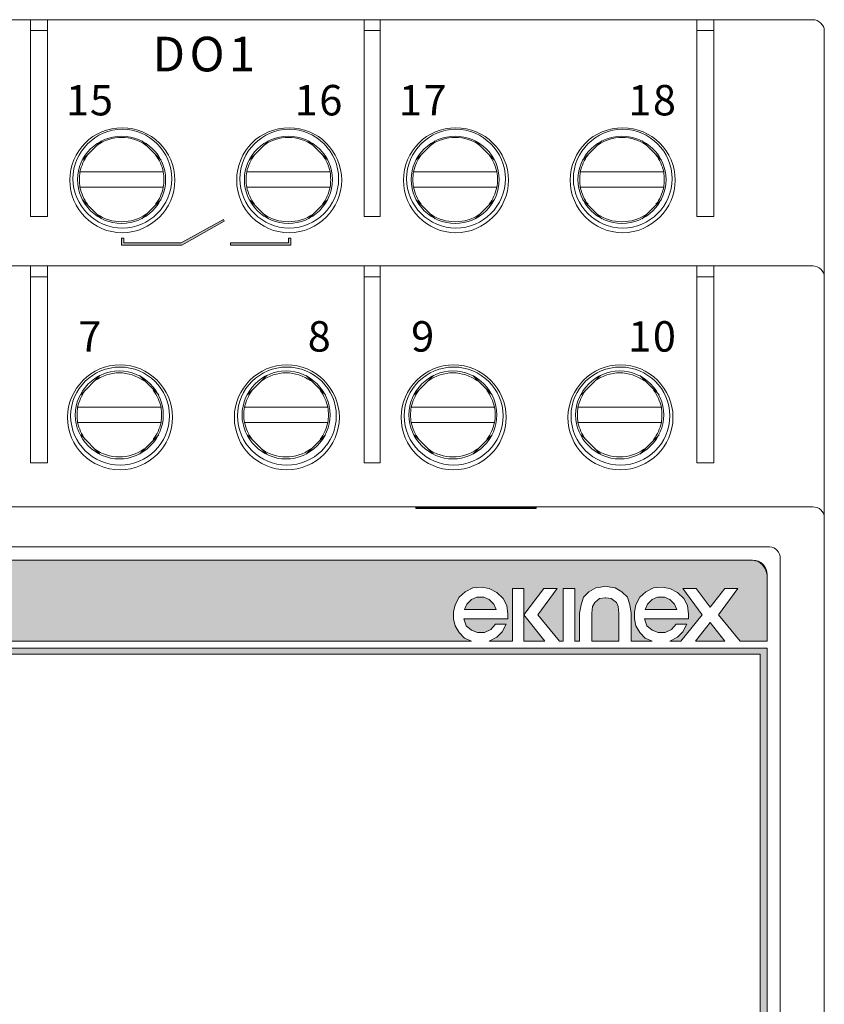
# Model space of a CAD drawing. Units: inches. Extents: x 0 to 297, y 0 to 420.
# Drawn here: x 147 to 184, y 207 to 252 of the extents above; entities that cross this region are included whole.
import ezdxf

# ---------------------------------------------------------------- set-up
doc = ezdxf.new("R2010")
doc.units = ezdxf.units.IN
doc.header["$MEASUREMENT"] = 0
doc.layers.add('Livello 1', color=7, linetype='Continuous')

# ---------------------------------------------------------------- blocks, each defined once
blk = doc.blocks.new('block 2')
at = {"layer": 'Livello 1', "true_color": 0x606060}
for points in [[(156.492, 242.535), (154.552, 241.441), (151.8, 241.441), (151.8, 241.759), (151.906, 241.759), (151.906, 241.547), (154.517, 241.547), (156.457, 242.605)], [(156.775, 241.547), (159.42, 241.547), (159.42, 241.759), (159.526, 241.759), (159.526, 241.441), (156.775, 241.441)]]:
    blk.add_hatch(color=251, dxfattribs=at).paths.add_polyline_path(points)
at = {"layer": 'Livello 1', "color": 7, "lineweight": 9, "true_color": 0xffffff}
for points in [[(133.174, 251.742), (147.637, 251.742)], [(148.414, 251.742), (147.637, 251.742)], [(147.637, 251.001), (147.637, 251.742)], [(148.414, 251.742), (162.878, 251.742)], [(148.414, 251.742), (148.414, 251.001)], [(163.618, 251.742), (162.878, 251.742)], [(162.878, 251.001), (162.878, 251.742)], [(163.618, 251.742), (178.082, 251.742)], [(163.618, 251.742), (163.618, 251.001)], [(178.858, 251.742), (178.082, 251.742)], [(178.082, 251.001), (178.082, 251.742)], [(178.858, 251.742), (183.374, 251.742)], [(178.858, 251.742), (178.858, 251.001)], [(147.637, 251.248), (148.414, 251.248)], [(162.878, 251.248), (163.618, 251.248)], [(178.082, 251.248), (178.858, 251.248)], [(183.903, 251.001), (183.903, 251.248)], [(147.637, 242.746), (147.637, 251.001)], [(148.414, 242.746), (148.414, 251.001)], [(162.878, 242.746), (162.878, 251.001)], [(163.618, 242.746), (163.618, 251.001)], [(178.082, 242.746), (178.082, 251.001)], [(178.858, 242.746), (178.858, 251.001)], [(183.903, 251.001), (183.903, 240.947)], [(150.883, 246.204), (150.001, 245.322)], [(153.6, 245.322), (152.718, 246.204)], [(158.503, 246.204), (157.621, 245.322)], [(161.219, 245.322), (160.337, 246.204)], [(166.123, 246.204), (165.241, 245.322)], [(168.839, 245.322), (167.957, 246.204)], [(173.743, 246.204), (172.861, 245.322)], [(176.46, 245.322), (175.578, 246.204)], [(149.895, 244.792), (149.931, 244.792)], [(149.931, 244.792), (149.966, 244.792)], [(149.966, 244.792), (150.036, 244.792)], [(150.036, 244.792), (150.107, 244.792)], [(150.107, 244.792), (153.493, 244.792)], [(153.493, 244.792), (153.564, 244.792)], [(153.564, 244.792), (153.635, 244.792)], [(153.635, 244.792), (153.67, 244.792)], [(153.67, 244.792), (153.705, 244.792)], [(157.515, 244.792), (157.55, 244.792)], [(157.55, 244.792), (157.586, 244.792)], [(157.586, 244.792), (157.657, 244.792)], [(157.657, 244.792), (157.727, 244.792)], [(157.727, 244.792), (161.114, 244.792)], [(161.114, 244.792), (161.184, 244.792)], [(161.184, 244.792), (161.255, 244.792)], [(161.255, 244.792), (161.29, 244.792)], [(161.29, 244.792), (161.325, 244.792)], [(165.135, 244.792), (165.171, 244.792)], [(165.171, 244.792), (165.206, 244.792)], [(165.206, 244.792), (165.276, 244.792)], [(165.276, 244.792), (165.347, 244.792)], [(165.347, 244.792), (168.734, 244.792)], [(168.734, 244.792), (168.804, 244.792)], [(168.804, 244.792), (168.875, 244.792)], [(168.875, 244.792), (168.91, 244.792)], [(168.91, 244.792), (168.945, 244.792)], [(172.755, 244.792), (172.79, 244.792)], [(172.79, 244.792), (172.826, 244.792)], [(172.826, 244.792), (172.896, 244.792)], [(172.896, 244.792), (172.967, 244.792)], [(172.967, 244.792), (176.354, 244.792)], [(176.354, 244.792), (176.424, 244.792)], [(176.424, 244.792), (176.495, 244.792)], [(176.495, 244.792), (176.53, 244.792)], [(176.53, 244.792), (176.565, 244.792)], [(149.895, 244.087), (149.931, 244.087)], [(149.931, 244.087), (149.966, 244.087)], [(149.966, 244.087), (150.036, 244.087)], [(150.036, 244.087), (150.107, 244.087)], [(153.493, 244.087), (150.107, 244.087)], [(153.493, 244.087), (153.564, 244.087)], [(153.564, 244.087), (153.635, 244.087)], [(153.635, 244.087), (153.67, 244.087)], [(153.67, 244.087), (153.705, 244.087)], [(157.515, 244.087), (157.55, 244.087)], [(157.55, 244.087), (157.586, 244.087)], [(157.586, 244.087), (157.657, 244.087)], [(157.657, 244.087), (157.727, 244.087)], [(161.114, 244.087), (157.727, 244.087)], [(161.114, 244.087), (161.184, 244.087)], [(161.184, 244.087), (161.255, 244.087)], [(161.255, 244.087), (161.29, 244.087)], [(161.29, 244.087), (161.325, 244.087)], [(165.135, 244.087), (165.171, 244.087)], [(165.171, 244.087), (165.206, 244.087)], [(165.206, 244.087), (165.276, 244.087)], [(165.276, 244.087), (165.347, 244.087)], [(168.734, 244.087), (165.347, 244.087)], [(168.734, 244.087), (168.804, 244.087)], [(168.804, 244.087), (168.875, 244.087)], [(168.875, 244.087), (168.91, 244.087)], [(168.91, 244.087), (168.945, 244.087)], [(172.755, 244.087), (172.79, 244.087)], [(172.79, 244.087), (172.826, 244.087)], [(172.826, 244.087), (172.896, 244.087)], [(172.896, 244.087), (172.967, 244.087)], [(176.354, 244.087), (172.967, 244.087)], [(176.354, 244.087), (176.424, 244.087)], [(176.424, 244.087), (176.495, 244.087)], [(176.495, 244.087), (176.53, 244.087)], [(176.53, 244.087), (176.565, 244.087)], [(150.883, 242.64), (150.001, 243.522)], [(153.6, 243.522), (152.718, 242.64)], [(158.503, 242.64), (157.621, 243.522)], [(161.219, 243.522), (160.337, 242.64)], [(166.123, 242.64), (165.241, 243.522)], [(168.839, 243.522), (167.957, 242.64)], [(173.743, 242.64), (172.861, 243.522)], [(176.46, 243.522), (175.578, 242.64)], [(148.414, 242.746), (147.637, 242.746)], [(163.618, 242.746), (162.878, 242.746)], [(178.858, 242.746), (178.082, 242.746)], [(183.903, 240.947), (183.903, 239.995)], [(133.174, 240.489), (147.637, 240.489)], [(148.414, 240.489), (147.637, 240.489)], [(147.637, 239.748), (147.637, 240.489)], [(148.414, 240.489), (162.878, 240.489)], [(148.414, 240.489), (148.414, 239.748)], [(163.618, 240.489), (162.878, 240.489)], [(162.878, 239.748), (162.878, 240.489)], [(163.618, 240.489), (178.082, 240.489)], [(163.618, 240.489), (163.618, 239.748)], [(178.858, 240.489), (178.082, 240.489)], [(178.082, 239.748), (178.082, 240.489)], [(178.858, 240.489), (183.374, 240.489)], [(178.858, 240.489), (178.858, 239.748)], [(147.637, 239.995), (148.414, 239.995)], [(162.878, 239.995), (163.618, 239.995)], [(178.082, 239.995), (178.858, 239.995)], [(183.903, 239.748), (183.903, 239.995)], [(147.637, 231.493), (147.637, 239.748)], [(148.414, 231.493), (148.414, 239.748)], [(162.878, 231.493), (162.878, 239.748)], [(163.618, 231.493), (163.618, 239.748)], [(178.082, 231.493), (178.082, 239.748)], [(178.858, 231.493), (178.858, 239.748)], [(183.903, 239.748), (183.903, 229.94)], [(150.812, 235.479), (149.931, 234.597)], [(153.493, 234.597), (152.612, 235.479)], [(158.432, 235.479), (157.55, 234.597)], [(161.114, 234.597), (160.232, 235.479)], [(166.053, 235.479), (165.171, 234.597)], [(168.734, 234.597), (167.852, 235.479)], [(173.672, 235.479), (172.79, 234.597)], [(176.354, 234.597), (175.472, 235.479)], [(149.789, 234.033), (149.825, 234.033)], [(149.825, 234.033), (149.86, 234.033)], [(149.86, 234.033), (149.931, 234.033)], [(149.931, 234.033), (150.001, 234.033)], [(150.001, 234.033), (153.388, 234.033)], [(153.388, 234.033), (153.458, 234.033)], [(153.458, 234.033), (153.529, 234.033)], [(153.529, 234.033), (153.564, 234.033)], [(153.564, 234.033), (153.6, 234.033)], [(157.41, 234.033), (157.445, 234.033)], [(157.445, 234.033), (157.48, 234.033)], [(157.48, 234.033), (157.55, 234.033)], [(157.55, 234.033), (157.621, 234.033)], [(157.621, 234.033), (161.008, 234.033)], [(161.008, 234.033), (161.078, 234.033)], [(161.078, 234.033), (161.149, 234.033)], [(161.149, 234.033), (161.184, 234.033)], [(161.184, 234.033), (161.219, 234.033)], [(165.029, 234.033), (165.065, 234.033)], [(165.065, 234.033), (165.1, 234.033)], [(165.1, 234.033), (165.171, 234.033)], [(165.171, 234.033), (165.241, 234.033)], [(165.241, 234.033), (168.628, 234.033)], [(168.628, 234.033), (168.698, 234.033)], [(168.698, 234.033), (168.769, 234.033)], [(168.769, 234.033), (168.804, 234.033)], [(168.804, 234.033), (168.839, 234.033)], [(172.65, 234.033), (172.685, 234.033)], [(172.685, 234.033), (172.72, 234.033)], [(172.72, 234.033), (172.79, 234.033)], [(172.79, 234.033), (172.861, 234.033)], [(172.861, 234.033), (176.248, 234.033)], [(176.248, 234.033), (176.318, 234.033)], [(176.318, 234.033), (176.389, 234.033)], [(176.389, 234.033), (176.424, 234.033)], [(176.424, 234.033), (176.46, 234.033)], [(149.789, 233.327), (149.825, 233.327)], [(149.825, 233.327), (149.86, 233.327)], [(149.86, 233.327), (149.931, 233.327)], [(149.931, 233.327), (150.001, 233.327)], [(153.388, 233.327), (150.001, 233.327)], [(153.388, 233.327), (153.458, 233.327)], [(153.458, 233.327), (153.529, 233.327)], [(153.529, 233.327), (153.564, 233.327)], [(153.564, 233.327), (153.6, 233.327)], [(157.41, 233.327), (157.445, 233.327)], [(157.445, 233.327), (157.48, 233.327)], [(157.48, 233.327), (157.55, 233.327)], [(157.55, 233.327), (157.621, 233.327)], [(161.008, 233.327), (157.621, 233.327)], [(161.008, 233.327), (161.078, 233.327)], [(161.078, 233.327), (161.149, 233.327)], [(161.149, 233.327), (161.184, 233.327)], [(161.184, 233.327), (161.219, 233.327)], [(165.029, 233.327), (165.065, 233.327)], [(165.065, 233.327), (165.1, 233.327)], [(165.1, 233.327), (165.171, 233.327)], [(165.171, 233.327), (165.241, 233.327)], [(168.628, 233.327), (165.241, 233.327)], [(168.628, 233.327), (168.698, 233.327)], [(168.698, 233.327), (168.769, 233.327)], [(168.769, 233.327), (168.804, 233.327)], [(168.804, 233.327), (168.839, 233.327)], [(172.65, 233.327), (172.685, 233.327)], [(172.685, 233.327), (172.72, 233.327)], [(172.72, 233.327), (172.79, 233.327)], [(172.79, 233.327), (172.861, 233.327)], [(176.248, 233.327), (172.861, 233.327)], [(176.248, 233.327), (176.318, 233.327)], [(176.318, 233.327), (176.389, 233.327)], [(176.389, 233.327), (176.424, 233.327)], [(176.424, 233.327), (176.46, 233.327)], [(150.812, 231.881), (149.931, 232.763)], [(153.493, 232.763), (152.612, 231.881)], [(158.432, 231.881), (157.55, 232.763)], [(161.114, 232.763), (160.232, 231.881)], [(166.053, 231.881), (165.171, 232.763)], [(168.734, 232.763), (167.852, 231.881)], [(173.672, 231.881), (172.79, 232.763)], [(176.354, 232.763), (175.472, 231.881)], [(148.414, 231.493), (147.637, 231.493)], [(163.618, 231.493), (162.878, 231.493)], [(178.858, 231.493), (178.082, 231.493)], [(183.903, 229.94), (183.903, 228.988)], [(112.571, 229.482), (183.374, 229.482)], [(165.488, 229.482), (130.492, 229.482)], [(165.241, 229.411), (165.241, 229.447)], [(165.241, 229.447), (170.744, 229.447)], [(170.744, 229.411), (165.241, 229.411)], [(183.374, 229.482), (170.497, 229.482)], [(170.744, 229.447), (170.744, 229.411)], [(183.903, 184.468), (183.903, 228.988)], [(183.903, 184.468), (183.903, 228.988)], [(181.398, 227.647), (114.582, 227.647)], [(181.398, 227.647), (114.582, 227.647)], [(181.398, 227.647), (114.582, 227.647)], [(181.892, 186.337), (181.892, 227.118)], [(181.892, 186.337), (181.892, 227.118)], [(181.892, 186.337), (181.892, 227.118)]]:
    blk.add_lwpolyline(points, dxfattribs=at)
at = {"layer": 'Livello 1', "lineweight": 0}
for points in [[(156.492, 242.535), (154.552, 241.441), (151.8, 241.441), (151.8, 241.759), (151.906, 241.759), (151.906, 241.547), (154.517, 241.547), (156.457, 242.605), (156.492, 242.535)], [(156.775, 241.547), (159.42, 241.547), (159.42, 241.759), (159.526, 241.759), (159.526, 241.441), (156.775, 241.441), (156.775, 241.547)]]:
    blk.add_lwpolyline(points, dxfattribs=at)
at = {"layer": 'Livello 1', "color": 251, "lineweight": 5, "true_color": 0x606060}
for points in [[(156.457, 242.605), (154.517, 241.547)], [(154.552, 241.441), (156.492, 242.535)], [(151.8, 241.441), (151.8, 241.759)], [(151.906, 241.759), (151.906, 241.547)], [(159.42, 241.547), (159.42, 241.759)], [(159.526, 241.759), (159.526, 241.441)], [(154.552, 241.441), (151.8, 241.441)], [(151.906, 241.547), (154.517, 241.547)], [(156.775, 241.441), (156.775, 241.547)], [(156.775, 241.547), (159.42, 241.547)], [(159.526, 241.441), (156.775, 241.441)]]:
    blk.add_lwpolyline(points, dxfattribs=at)
at = {"layer": 'Livello 1', "color": 143, "lineweight": 9, "true_color": 0x33a8dc}
for points in [[(180.622, 227.048), (115.323, 227.048)], [(181.293, 223.344), (181.293, 226.378)], [(115.006, 222.744), (180.975, 222.744)], [(180.975, 222.744), (180.975, 187.078)]]:
    blk.add_lwpolyline(points, dxfattribs=at)
at = {"layer": 'Livello 1', "color": 7, "lineweight": 9, "true_color": 0xffffff}
for points in [[(183.374, 251.742), (183.656, 251.742), (183.903, 251.495), (183.903, 251.248)], [(150.671, 245.992), (151.342, 246.486), (152.259, 246.486), (152.929, 245.992)], [(158.291, 245.992), (158.962, 246.486), (159.879, 246.486), (160.549, 245.992)], [(165.911, 245.992), (166.582, 246.486), (167.499, 246.486), (168.169, 245.992)], [(173.532, 245.992), (174.202, 246.486), (175.119, 246.486), (175.789, 245.992)], [(149.895, 244.792), (149.966, 245.075), (150.072, 245.322), (150.248, 245.569)], [(153.353, 245.569), (153.529, 245.322), (153.635, 245.075), (153.705, 244.792)], [(157.515, 244.792), (157.586, 245.075), (157.692, 245.322), (157.868, 245.569)], [(160.972, 245.569), (161.149, 245.322), (161.255, 245.075), (161.325, 244.792)], [(165.135, 244.792), (165.206, 245.075), (165.312, 245.322), (165.488, 245.569)], [(168.593, 245.569), (168.769, 245.322), (168.875, 245.075), (168.945, 244.792)], [(172.755, 244.792), (172.826, 245.075), (172.932, 245.322), (173.108, 245.569)], [(176.212, 245.569), (176.389, 245.322), (176.495, 245.075), (176.565, 244.792)], [(149.895, 244.087), (149.86, 244.299), (149.86, 244.546), (149.895, 244.792)], [(153.705, 244.792), (153.74, 244.546), (153.74, 244.299), (153.705, 244.087)], [(157.515, 244.087), (157.48, 244.299), (157.48, 244.546), (157.515, 244.792)], [(161.325, 244.792), (161.361, 244.546), (161.361, 244.299), (161.325, 244.087)], [(165.135, 244.087), (165.1, 244.299), (165.1, 244.546), (165.135, 244.792)], [(168.945, 244.792), (168.981, 244.546), (168.981, 244.299), (168.945, 244.087)], [(172.755, 244.087), (172.72, 244.299), (172.72, 244.546), (172.755, 244.792)], [(176.565, 244.792), (176.6, 244.546), (176.6, 244.299), (176.565, 244.087)], [(150.248, 243.311), (150.072, 243.522), (149.966, 243.805), (149.895, 244.087)], [(153.705, 244.087), (153.635, 243.805), (153.529, 243.522), (153.353, 243.311)], [(157.868, 243.311), (157.692, 243.522), (157.586, 243.805), (157.515, 244.087)], [(161.325, 244.087), (161.255, 243.805), (161.149, 243.522), (160.972, 243.311)], [(165.488, 243.311), (165.312, 243.522), (165.206, 243.805), (165.135, 244.087)], [(168.945, 244.087), (168.875, 243.805), (168.769, 243.522), (168.593, 243.311)], [(173.108, 243.311), (172.932, 243.522), (172.826, 243.805), (172.755, 244.087)], [(176.565, 244.087), (176.495, 243.805), (176.389, 243.522), (176.212, 243.311)], [(152.929, 242.852), (152.259, 242.394), (151.342, 242.394), (150.671, 242.852)], [(160.549, 242.852), (159.879, 242.394), (158.962, 242.394), (158.291, 242.852)], [(168.169, 242.852), (167.499, 242.394), (166.582, 242.394), (165.911, 242.852)], [(175.789, 242.852), (175.119, 242.394), (174.202, 242.394), (173.532, 242.852)], [(183.374, 240.489), (183.656, 240.489), (183.903, 240.242), (183.903, 239.995)], [(150.565, 235.232), (151.236, 235.726), (152.153, 235.726), (152.823, 235.232)], [(158.186, 235.232), (158.856, 235.726), (159.773, 235.726), (160.443, 235.232)], [(165.806, 235.232), (166.476, 235.726), (167.393, 235.726), (168.063, 235.232)], [(173.425, 235.232), (174.096, 235.726), (175.013, 235.726), (175.683, 235.232)], [(149.789, 234.033), (149.86, 234.315), (149.966, 234.562), (150.142, 234.809)], [(153.247, 234.809), (153.423, 234.562), (153.529, 234.315), (153.6, 234.033)], [(157.41, 234.033), (157.48, 234.315), (157.586, 234.562), (157.762, 234.809)], [(160.867, 234.809), (161.043, 234.562), (161.149, 234.315), (161.219, 234.033)], [(165.029, 234.033), (165.1, 234.315), (165.206, 234.562), (165.382, 234.809)], [(168.487, 234.809), (168.663, 234.562), (168.769, 234.315), (168.839, 234.033)], [(172.65, 234.033), (172.72, 234.315), (172.826, 234.562), (173.002, 234.809)], [(176.107, 234.809), (176.283, 234.562), (176.389, 234.315), (176.46, 234.033)], [(149.789, 233.327), (149.754, 233.574), (149.754, 233.786), (149.789, 234.033)], [(153.6, 234.033), (153.635, 233.786), (153.635, 233.574), (153.6, 233.327)], [(157.41, 233.327), (157.374, 233.574), (157.374, 233.786), (157.41, 234.033)], [(161.219, 234.033), (161.255, 233.786), (161.255, 233.574), (161.219, 233.327)], [(165.029, 233.327), (164.994, 233.574), (164.994, 233.786), (165.029, 234.033)], [(168.839, 234.033), (168.875, 233.786), (168.875, 233.574), (168.839, 233.327)], [(172.65, 233.327), (172.614, 233.574), (172.614, 233.786), (172.65, 234.033)], [(176.46, 234.033), (176.495, 233.786), (176.495, 233.574), (176.46, 233.327)], [(150.142, 232.551), (149.966, 232.798), (149.86, 233.045), (149.789, 233.327)], [(153.6, 233.327), (153.529, 233.045), (153.423, 232.798), (153.247, 232.551)], [(157.762, 232.551), (157.586, 232.798), (157.48, 233.045), (157.41, 233.327)], [(161.219, 233.327), (161.149, 233.045), (161.043, 232.798), (160.867, 232.551)], [(165.382, 232.551), (165.206, 232.798), (165.1, 233.045), (165.029, 233.327)], [(168.839, 233.327), (168.769, 233.045), (168.663, 232.798), (168.487, 232.551)], [(173.002, 232.551), (172.826, 232.798), (172.72, 233.045), (172.65, 233.327)], [(176.46, 233.327), (176.389, 233.045), (176.283, 232.798), (176.107, 232.551)], [(152.823, 232.128), (152.153, 231.634), (151.236, 231.634), (150.565, 232.128)], [(160.443, 232.128), (159.773, 231.634), (158.856, 231.634), (158.186, 232.128)], [(168.063, 232.128), (167.393, 231.634), (166.476, 231.634), (165.806, 232.128)], [(175.683, 232.128), (175.013, 231.634), (174.096, 231.634), (173.425, 232.128)], [(183.374, 229.482), (183.656, 229.482), (183.903, 229.27), (183.903, 228.988)], [(181.398, 227.647), (181.681, 227.647), (181.892, 227.401), (181.892, 227.118)], [(181.398, 227.647), (181.681, 227.647), (181.892, 227.401), (181.892, 227.118)], [(181.398, 227.647), (181.681, 227.647), (181.892, 227.401), (181.892, 227.118)]]:
    blk.add_open_spline(points, degree=3, dxfattribs=at)
for points in [[(151.836, 246.803), (153.141, 246.803), (154.235, 245.745), (154.235, 244.404), (154.235, 243.099), (153.141, 242.006), (151.836, 242.006), (150.495, 242.006), (149.437, 243.099), (149.437, 244.404), (149.437, 245.745), (150.495, 246.803), (151.836, 246.803)], [(154.093, 244.475), (154.093, 243.24), (153.07, 242.217), (151.836, 242.217), (150.601, 242.217), (149.578, 243.24), (149.578, 244.475), (149.578, 245.71), (150.601, 246.733), (151.836, 246.733), (153.07, 246.733), (154.093, 245.71), (154.093, 244.475)], [(159.456, 246.803), (160.761, 246.803), (161.854, 245.745), (161.854, 244.404), (161.854, 243.099), (160.761, 242.006), (159.456, 242.006), (158.115, 242.006), (157.057, 243.099), (157.057, 244.404), (157.057, 245.745), (158.115, 246.803), (159.456, 246.803)], [(161.713, 244.475), (161.713, 243.24), (160.69, 242.217), (159.456, 242.217), (158.221, 242.217), (157.198, 243.24), (157.198, 244.475), (157.198, 245.71), (158.221, 246.733), (159.456, 246.733), (160.69, 246.733), (161.713, 245.71), (161.713, 244.475)], [(167.075, 246.803), (168.381, 246.803), (169.475, 245.745), (169.475, 244.404), (169.475, 243.099), (168.381, 242.006), (167.075, 242.006), (165.735, 242.006), (164.677, 243.099), (164.677, 244.404), (164.677, 245.745), (165.735, 246.803), (167.075, 246.803)], [(169.333, 244.475), (169.333, 243.24), (168.31, 242.217), (167.075, 242.217), (165.841, 242.217), (164.818, 243.24), (164.818, 244.475), (164.818, 245.71), (165.841, 246.733), (167.075, 246.733), (168.31, 246.733), (169.333, 245.71), (169.333, 244.475)], [(174.696, 242.006), (173.355, 242.006), (172.297, 243.099), (172.297, 244.404), (172.297, 245.745), (173.355, 246.803), (174.696, 246.803), (176.001, 246.803), (177.094, 245.745), (177.094, 244.404), (177.094, 243.099), (176.001, 242.006), (174.696, 242.006)], [(176.953, 244.475), (176.953, 243.24), (175.93, 242.217), (174.696, 242.217), (173.461, 242.217), (172.438, 243.24), (172.438, 244.475), (172.438, 245.71), (173.461, 246.733), (174.696, 246.733), (175.93, 246.733), (176.953, 245.71), (176.953, 244.475)], [(153.811, 244.44), (153.811, 243.311), (152.894, 242.429), (151.8, 242.429), (150.707, 242.429), (149.789, 243.311), (149.789, 244.44), (149.789, 245.533), (150.707, 246.415), (151.8, 246.415), (152.894, 246.415), (153.811, 245.533), (153.811, 244.44)], [(161.431, 244.44), (161.431, 243.311), (160.514, 242.429), (159.42, 242.429), (158.327, 242.429), (157.41, 243.311), (157.41, 244.44), (157.41, 245.533), (158.327, 246.415), (159.42, 246.415), (160.514, 246.415), (161.431, 245.533), (161.431, 244.44)], [(169.051, 244.44), (169.051, 243.311), (168.134, 242.429), (167.04, 242.429), (165.947, 242.429), (165.029, 243.311), (165.029, 244.44), (165.029, 245.533), (165.947, 246.415), (167.04, 246.415), (168.134, 246.415), (169.051, 245.533), (169.051, 244.44)], [(176.671, 244.44), (176.671, 243.311), (175.754, 242.429), (174.66, 242.429), (173.567, 242.429), (172.65, 243.311), (172.65, 244.44), (172.65, 245.533), (173.567, 246.415), (174.66, 246.415), (175.754, 246.415), (176.671, 245.533), (176.671, 244.44)], [(151.73, 231.175), (150.389, 231.175), (149.331, 232.234), (149.331, 233.574), (149.331, 234.879), (150.425, 235.973), (151.73, 235.973), (153.035, 235.973), (154.129, 234.879), (154.129, 233.574), (154.129, 232.234), (153.035, 231.175), (151.73, 231.175)], [(153.987, 233.645), (153.987, 232.375), (152.964, 231.387), (151.73, 231.387), (150.495, 231.387), (149.472, 232.375), (149.472, 233.645), (149.472, 234.879), (150.495, 235.867), (151.73, 235.867), (152.964, 235.867), (153.987, 234.879), (153.987, 233.645)], [(159.35, 231.175), (158.009, 231.175), (156.951, 232.234), (156.951, 233.574), (156.951, 234.879), (158.044, 235.973), (159.35, 235.973), (160.655, 235.973), (161.749, 234.879), (161.749, 233.574), (161.749, 232.234), (160.655, 231.175), (159.35, 231.175)], [(161.607, 233.645), (161.607, 232.375), (160.585, 231.387), (159.35, 231.387), (158.115, 231.387), (157.092, 232.375), (157.092, 233.645), (157.092, 234.879), (158.115, 235.867), (159.35, 235.867), (160.585, 235.867), (161.607, 234.879), (161.607, 233.645)], [(166.97, 231.175), (165.629, 231.175), (164.571, 232.234), (164.571, 233.574), (164.571, 234.879), (165.664, 235.973), (166.97, 235.973), (168.275, 235.973), (169.368, 234.879), (169.368, 233.574), (169.368, 232.234), (168.275, 231.175), (166.97, 231.175)], [(169.228, 233.645), (169.228, 232.375), (168.204, 231.387), (166.97, 231.387), (165.735, 231.387), (164.712, 232.375), (164.712, 233.645), (164.712, 234.879), (165.735, 235.867), (166.97, 235.867), (168.204, 235.867), (169.228, 234.879), (169.228, 233.645)], [(174.59, 231.175), (173.249, 231.175), (172.191, 232.234), (172.191, 233.574), (172.191, 234.879), (173.285, 235.973), (174.59, 235.973), (175.895, 235.973), (176.989, 234.879), (176.989, 233.574), (176.989, 232.234), (175.895, 231.175), (174.59, 231.175)], [(176.847, 233.645), (176.847, 232.375), (175.825, 231.387), (174.59, 231.387), (173.355, 231.387), (172.332, 232.375), (172.332, 233.645), (172.332, 234.879), (173.355, 235.867), (174.59, 235.867), (175.825, 235.867), (176.847, 234.879), (176.847, 233.645)], [(153.705, 233.68), (153.705, 232.586), (152.788, 231.669), (151.694, 231.669), (150.601, 231.669), (149.684, 232.586), (149.684, 233.68), (149.684, 234.774), (150.601, 235.691), (151.694, 235.691), (152.788, 235.691), (153.705, 234.774), (153.705, 233.68)], [(161.325, 233.68), (161.325, 232.586), (160.408, 231.669), (159.314, 231.669), (158.221, 231.669), (157.304, 232.586), (157.304, 233.68), (157.304, 234.774), (158.221, 235.691), (159.314, 235.691), (160.408, 235.691), (161.325, 234.774), (161.325, 233.68)], [(168.945, 233.68), (168.945, 232.586), (168.028, 231.669), (166.935, 231.669), (165.841, 231.669), (164.924, 232.586), (164.924, 233.68), (164.924, 234.774), (165.841, 235.691), (166.935, 235.691), (168.028, 235.691), (168.945, 234.774), (168.945, 233.68)], [(176.565, 233.68), (176.565, 232.586), (175.648, 231.669), (174.554, 231.669), (173.461, 231.669), (172.543, 232.586), (172.543, 233.68), (172.543, 234.774), (173.461, 235.691), (174.554, 235.691), (175.648, 235.691), (176.565, 234.774), (176.565, 233.68)]]:
    blk.add_open_spline(points, degree=3, knots=[0, 0, 0, 0, 1, 1, 1, 2, 2, 2, 3, 3, 3, 4, 4, 4, 4], dxfattribs=at)
at = {"layer": 'Livello 1', "color": 143, "lineweight": 9, "true_color": 0x33a8dc}
blk.add_open_spline([(180.622, 227.048), (181.01, 227.048), (181.293, 226.73), (181.293, 226.378)], degree=3, dxfattribs=at)

msp = doc.modelspace()

# ---------------------------------------------------------------- hatches: boundary and pattern name
at = {"layer": 'Livello 1', "true_color": 0x33a8dc}
for points in [[(180.622, 227.048), (180.904, 226.977), (181.081, 226.836), (181.222, 226.624), (181.293, 226.378), (181.293, 223.344), (180.058, 223.344), (179.07, 224.543), (179.952, 225.742), (179.352, 225.742), (178.682, 224.896), (178.047, 225.742), (177.447, 225.742), (178.329, 224.543), (177.341, 223.344), (176.847, 223.344), (177.2, 223.52), (177.447, 223.767), (177.624, 224.12), (177.13, 224.12), (176.918, 223.873), (176.636, 223.732), (176.318, 223.732), (176.036, 223.837), (175.789, 224.049), (175.683, 224.367), (177.694, 224.367), (177.694, 224.578), (177.659, 224.966), (177.482, 225.284), (177.2, 225.566), (176.847, 225.742), (176.495, 225.813), (176.107, 225.778), (175.754, 225.601), (175.472, 225.354), (175.295, 225.002), (175.225, 224.684), (175.225, 224.367), (175.295, 224.049), (175.472, 223.732), (175.718, 223.485), (176.036, 223.344), (175.084, 223.344), (175.084, 224.614), (175.013, 225.002), (174.907, 225.354), (174.66, 225.601), (174.343, 225.778), (174.131, 225.813), (173.919, 225.848), (173.672, 225.813), (173.461, 225.778), (173.143, 225.601), (172.896, 225.354), (172.79, 225.002), (172.72, 224.614), (172.72, 223.344), (172.508, 223.344), (172.508, 225.742), (171.979, 225.742), (171.979, 223.344), (171.803, 223.344), (170.815, 224.543), (171.697, 225.742), (171.097, 225.742), (170.18, 224.543), (170.18, 225.742), (169.651, 225.742), (169.651, 223.344), (168.593, 223.344), (168.945, 223.52), (169.192, 223.767), (169.368, 224.12), (168.875, 224.12), (168.663, 223.873), (168.381, 223.732), (168.063, 223.732), (167.781, 223.837), (167.534, 224.049), (167.428, 224.367), (169.439, 224.367), (169.439, 224.578), (169.404, 224.966), (169.228, 225.284), (168.945, 225.566), (168.593, 225.742), (168.24, 225.813), (167.852, 225.778), (167.499, 225.601), (167.217, 225.354), (167.04, 225.002), (166.97, 224.684), (166.97, 224.367), (167.04, 224.049), (167.217, 223.732), (167.464, 223.485), (167.781, 223.344), (114.688, 223.344), (114.688, 226.378), (114.723, 226.624), (114.864, 226.836), (115.076, 226.977), (115.323, 227.048)], [(167.464, 224.79), (167.569, 225.037), (167.781, 225.249), (168.028, 225.354), (168.346, 225.354), (168.593, 225.249), (168.804, 225.037), (168.91, 224.79)], [(174.519, 223.344), (173.285, 223.344), (173.285, 224.578), (173.285, 224.614), (173.32, 224.931), (173.425, 225.108), (173.637, 225.284), (173.884, 225.319), (173.919, 225.319), (174.166, 225.284), (174.413, 225.108), (174.484, 224.931), (174.519, 224.614), (174.519, 224.472)], [(175.718, 224.79), (175.825, 225.037), (176.036, 225.249), (176.283, 225.354), (176.6, 225.354), (176.847, 225.249), (177.059, 225.037), (177.165, 224.79)], [(170.18, 223.344), (170.18, 224.543), (171.132, 223.344)], [(178.012, 223.344), (178.682, 224.19), (179.352, 223.344)]]:
    msp.add_hatch(color=143, dxfattribs=at).paths.add_polyline_path(points)
h = msp.add_hatch(color=143, dxfattribs=at)
h.paths.add_polyline_path([(115.323, 186.725), (180.622, 186.725), (180.799, 186.796), (180.94, 186.902), (180.975, 187.078), (180.975, 222.744), (115.006, 222.744), (115.006, 187.078), (115.041, 186.902), (115.147, 186.796)])
h.paths.add_polyline_path([(114.688, 223.026), (181.293, 223.026), (181.293, 187.078), (181.222, 186.831), (181.081, 186.619), (180.904, 186.478), (180.622, 186.443), (115.323, 186.443), (115.076, 186.478), (114.864, 186.619), (114.723, 186.831), (114.688, 187.078)])

# ---------------------------------------------------------------- linework, layer by layer
at = {"layer": 'Livello 1', "lineweight": 0}
for points in [[(180.622, 227.048), (180.904, 226.977), (181.081, 226.836), (181.222, 226.624), (181.293, 226.378), (181.293, 223.344), (180.058, 223.344), (179.07, 224.543), (179.952, 225.742), (179.352, 225.742), (178.682, 224.896), (178.047, 225.742), (177.447, 225.742), (178.329, 224.543), (177.341, 223.344), (176.847, 223.344), (177.2, 223.52), (177.447, 223.767), (177.624, 224.12), (177.13, 224.12), (176.918, 223.873), (176.636, 223.732), (176.318, 223.732), (176.036, 223.837), (175.789, 224.049), (175.683, 224.367), (177.694, 224.367), (177.694, 224.578), (177.659, 224.966), (177.482, 225.284), (177.2, 225.566), (176.847, 225.742), (176.495, 225.813), (176.107, 225.778), (175.754, 225.601), (175.472, 225.354), (175.295, 225.002), (175.225, 224.684), (175.225, 224.367), (175.295, 224.049), (175.472, 223.732), (175.718, 223.485), (176.036, 223.344), (175.084, 223.344), (175.084, 224.614), (175.013, 225.002), (174.907, 225.354), (174.66, 225.601), (174.343, 225.778), (174.131, 225.813), (173.919, 225.848), (173.672, 225.813), (173.461, 225.778), (173.143, 225.601), (172.896, 225.354), (172.79, 225.002), (172.72, 224.614), (172.72, 223.344), (172.508, 223.344), (172.508, 225.742), (171.979, 225.742), (171.979, 223.344), (171.803, 223.344), (170.815, 224.543), (171.697, 225.742), (171.097, 225.742), (170.18, 224.543), (170.18, 225.742), (169.651, 225.742), (169.651, 223.344), (168.593, 223.344), (168.945, 223.52), (169.192, 223.767), (169.368, 224.12), (168.875, 224.12), (168.663, 223.873), (168.381, 223.732), (168.063, 223.732), (167.781, 223.837), (167.534, 224.049), (167.428, 224.367), (169.439, 224.367), (169.439, 224.578), (169.404, 224.966), (169.228, 225.284), (168.945, 225.566), (168.593, 225.742), (168.24, 225.813), (167.852, 225.778), (167.499, 225.601), (167.217, 225.354), (167.04, 225.002), (166.97, 224.684), (166.97, 224.367), (167.04, 224.049), (167.217, 223.732), (167.464, 223.485), (167.781, 223.344), (114.688, 223.344)], [(115.323, 227.048), (180.622, 227.048)], [(167.464, 224.79), (167.569, 225.037), (167.781, 225.249), (168.028, 225.354), (168.346, 225.354), (168.593, 225.249), (168.804, 225.037), (168.91, 224.79), (167.464, 224.79)], [(174.519, 223.344), (173.285, 223.344), (173.285, 224.578), (173.285, 224.614), (173.32, 224.931), (173.425, 225.108), (173.637, 225.284), (173.884, 225.319), (173.919, 225.319), (174.166, 225.284), (174.413, 225.108), (174.484, 224.931), (174.519, 224.614), (174.519, 224.472), (174.519, 223.344)], [(175.718, 224.79), (175.825, 225.037), (176.036, 225.249), (176.283, 225.354), (176.6, 225.354), (176.847, 225.249), (177.059, 225.037), (177.165, 224.79), (175.718, 224.79)], [(170.18, 223.344), (170.18, 224.543), (171.132, 223.344), (170.18, 223.344)], [(178.012, 223.344), (178.682, 224.19), (179.352, 223.344), (178.012, 223.344)], [(114.688, 223.026), (181.293, 223.026), (181.293, 187.078), (181.222, 186.831), (181.081, 186.619), (180.904, 186.478), (180.622, 186.443), (115.323, 186.443), (115.076, 186.478), (114.864, 186.619), (114.723, 186.831), (114.688, 187.078), (114.688, 223.026)], [(115.323, 186.725), (180.622, 186.725), (180.799, 186.796), (180.94, 186.902), (180.975, 187.078), (180.975, 222.744), (115.006, 222.744), (115.006, 187.078), (115.041, 186.902), (115.147, 186.796), (115.323, 186.725)]]:
    msp.add_lwpolyline(points, dxfattribs=at)
at = {"layer": 'Livello 1', "color": 143, "lineweight": 9, "true_color": 0x33a8dc}
for points in [[(181.293, 223.026), (114.688, 223.026)], [(181.293, 187.078), (181.293, 223.026)]]:
    msp.add_lwpolyline(points, dxfattribs=at)

# ---------------------------------------------------------------- block references
at = {"layer": 'Livello 1'}
msp.add_blockref('block 2', (0, 0), dxfattribs=at)

# ---------------------------------------------------------------- texts
at = {"layer": 'Livello 1', "color": 251, "true_color": 0x606060, "attachment_point": 7}
for s, insert, char_height in [('\\fArial|b1|i0|c0|p34;\\W1;D', (153.211, 249.379), 1.58327), ('\\fArial|b1|i0|c0|p34;\\W1;O', (154.902, 249.379), 1.58327), ('\\fArial|b1|i0|c0|p34;\\W1;1', (156.704, 249.379), 1.58327), ('\\fArial|b0|i0|c0|p34;\\W1;1', (149.259, 247.368), 1.39136), ('\\fArial|b0|i0|c0|p34;\\W1;5', (150.354, 247.368), 1.39136), ('\\fArial|b0|i0|c0|p34;\\W1;1', (159.703, 247.368), 1.39136), ('\\fArial|b0|i0|c0|p34;\\W1;6', (160.832, 247.368), 1.39136), ('\\fArial|b0|i0|c0|p34;\\W1;1', (164.464, 247.368), 1.39136), ('\\fArial|b0|i0|c0|p34;\\W1;7', (165.594, 247.368), 1.39136), ('\\fArial|b0|i0|c0|p34;\\W1;1', (174.943, 247.368), 1.39136), ('\\fArial|b0|i0|c0|p34;\\W1;8', (176.072, 247.368), 1.39136), ('\\fArial|b0|i0|c0|p34;\\W1;7', (149.824, 236.573), 1.39136), ('\\fArial|b0|i0|c0|p34;\\W1;8', (160.302, 236.573), 1.39136), ('\\fArial|b0|i0|c0|p34;\\W1;9', (165.028, 236.573), 1.39136), ('\\fArial|b0|i0|c0|p34;\\W1;1', (174.942, 236.573), 1.39136), ('\\fArial|b0|i0|c0|p34;\\W1;0', (176.071, 236.573), 1.39136)]:
    msp.add_mtext(s, dxfattribs=dict(at, insert=insert, char_height=char_height))

doc.saveas('drawing.dxf')
